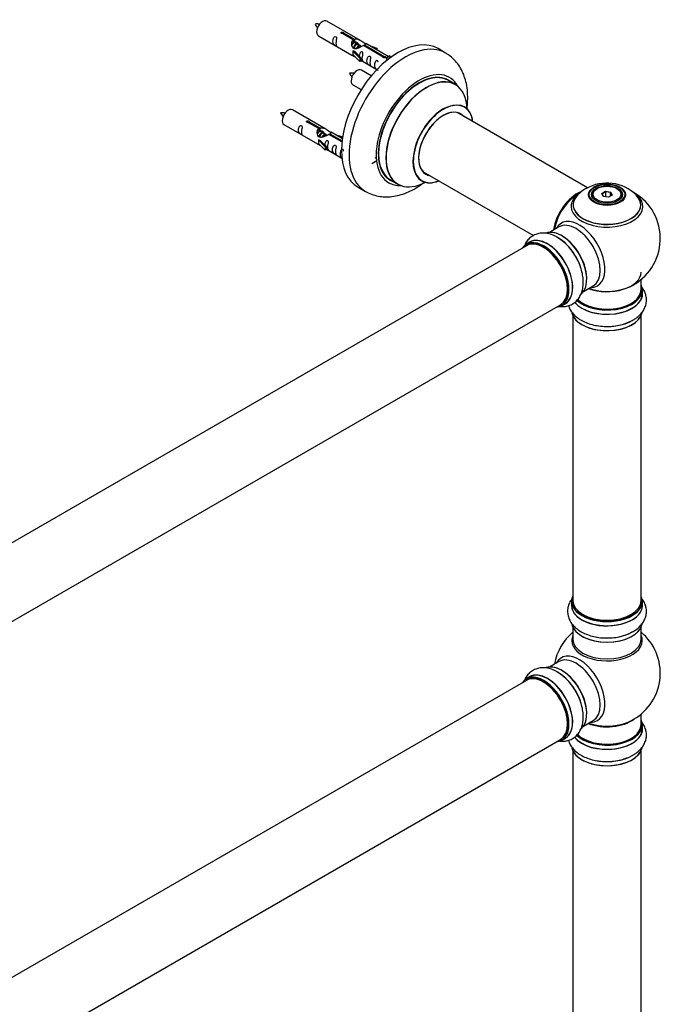
# Model space of a CAD drawing. Units: millimetres. Extents: x 0 to 1468, y 0 to 2491.
# Drawn here: x 1092 to 1392, y 627 to 1089 of the extents above; entities that cross this region are included whole.
import ezdxf

# ---------------------------------------------------------------- set-up
doc = ezdxf.new("R2010")
doc.units = ezdxf.units.MM
doc.layers.add('DV6_Défaut', color=7, linetype='Continuous')
doc.layers.add('Défaut', color=7, linetype='Continuous')

# ---------------------------------------------------------------- blocks, each defined once
blk = doc.blocks.new('SE5')
at = {"layer": 'DV6_Défaut', "color": 7, "linetype": 'Continuous'}
for p, q in [((1251.78, 1079.08), (1236.08, 1088.14)), ((1232.08, 1081.21), (1247.78, 1072.15)), ((1248.42, 1079.35), (1243.35, 1082.28)), ((1243.87, 1082.58), (1248.94, 1079.65)), ((1243.87, 1082.58), (1243.87, 1081.98)), ((1248.42, 1079.35), (1248.42, 1078.04)), ((1248.42, 1078.63), (1248.94, 1078.33)), ((1248.97, 1078.04), (1248.42, 1078.36)), ((1248.94, 1079.65), (1248.94, 1078.33)), ((1250.24, 1077.31), (1249.15, 1077.94)), ((1251.51, 1076.57), (1250.42, 1077.21)), ((1252.27, 1076.14), (1251.69, 1076.47)), ((1262.48, 1071.24), (1253.16, 1076.62)), ((1253.68, 1076.91), (1262.99, 1071.54)), ((1253.68, 1076.91), (1253.68, 1076.32)), ((1264.8, 1071.56), (1254.29, 1077.63)), ((1256.04, 1076.62), (1259.55, 1075.47)), ((1248.22, 1074.06), (1248.31, 1074.12)), ((1251.45, 1070.79), (1248.22, 1074.06)), ((1248.22, 1074.06), (1248.22, 1073.25)), ((1248.22, 1073.25), (1248.22, 1072.43)), ((1251.45, 1069.16), (1248.22, 1072.43)), ((1249.6, 1073.37), (1248.31, 1074.12)), ((1249.6, 1073.37), (1251.97, 1070.96)), ((1259.26, 1075.16), (1257.64, 1075.69)), ((1259.55, 1075.47), (1259.26, 1075.16)), ((1259.26, 1075.16), (1259.26, 1074.76)), ((1259.55, 1075.47), (1259.55, 1074.59)), ((1264.61, 1071.45), (1265.31, 1071.85)), ((1266.29, 1071.29), (1265.31, 1071.85)), ((1291.72, 1073.14), (1288.18, 1075.19)), ((1251.97, 1070.96), (1251.45, 1070.79)), ((1251.45, 1070.79), (1251.45, 1069.16)), ((1251.97, 1069.32), (1251.45, 1069.16)), ((1251.97, 1070.96), (1251.97, 1069.32)), ((1251.97, 1069.73), (1259.51, 1065.38)), ((1262.48, 1071.24), (1262.48, 1071.16)), ((1262.99, 1071.54), (1262.99, 1070.84)), ((1264.61, 1071.45), (1263.86, 1070.31)), ((1263.86, 1070.31), (1264.5, 1069.95)), ((1265.66, 1070.84), (1264.61, 1071.45)), ((1256.9, 1062.46), (1252.25, 1065.14)), ((1248.25, 1058.21), (1252.15, 1055.96)), ((1296.32, 1058.36), (1292.9, 1060.34)), ((1235.61, 1037.41), (1219.91, 1046.48)), ((1358.28, 1009.89), (1297.16, 1045.18)), ((1215.91, 1039.55), (1231.61, 1030.48)), ((1232.26, 1037.68), (1227.18, 1040.61)), ((1227.7, 1040.91), (1232.77, 1037.98)), ((1227.7, 1040.91), (1227.7, 1040.31)), ((1232.26, 1037.68), (1232.26, 1036.37)), ((1232.26, 1036.96), (1232.77, 1036.67)), ((1232.8, 1036.38), (1232.26, 1036.69)), ((1232.77, 1037.98), (1232.77, 1036.67)), ((1234.08, 1035.64), (1232.98, 1036.27)), ((1235.35, 1034.91), (1234.25, 1035.54)), ((1236.1, 1034.47), (1235.53, 1034.8)), ((1243.13, 1031.4), (1236.99, 1034.95)), ((1237.51, 1035.25), (1243.19, 1031.97)), ((1237.51, 1035.25), (1237.51, 1034.65)), ((1243.32, 1032.96), (1238.13, 1035.96)), ((1239.87, 1034.95), (1243.38, 1033.8)), ((1232.05, 1032.4), (1232.14, 1032.45)), ((1235.28, 1029.12), (1232.05, 1032.4)), ((1232.05, 1032.4), (1232.05, 1031.58)), ((1232.05, 1031.58), (1232.05, 1030.76)), ((1235.28, 1027.49), (1232.05, 1030.76)), ((1233.44, 1031.7), (1232.14, 1032.45)), ((1233.44, 1031.7), (1235.81, 1029.29)), ((1243.09, 1033.5), (1241.48, 1034.03)), ((1243.38, 1033.8), (1243.09, 1033.5)), ((1243.09, 1033.5), (1243.09, 1033.09)), ((1243.38, 1033.8), (1243.38, 1033.36)), ((1235.81, 1029.29), (1235.28, 1029.12)), ((1235.28, 1029.12), (1235.28, 1027.49)), ((1235.81, 1027.66), (1235.28, 1027.49)), ((1235.81, 1029.29), (1235.81, 1027.66)), ((1235.81, 1028.06), (1243.11, 1023.85)), ((1259.55, 1022.58), (1257.13, 1021.19)), ((1281.16, 1017.47), (1333.03, 987.52)), ((1265.9, 1013.57), (1269.32, 1011.6)), ((1250.68, 1010.23), (1254.22, 1008.19)), ((1362.88, 1009.54), (1362.52, 1009.34)), ((1365.02, 1007.27), (1366.82, 1008.3)), ((1365.68, 1005.85), (1365.02, 1007.27)), ((1365.02, 1007.27), (1365.24, 1007.07)), ((1366.88, 1008.01), (1365.24, 1007.07)), ((1365.24, 1007.07), (1365.82, 1005.83)), ((1366.82, 1008.3), (1369.27, 1007.92)), ((1366.82, 1008.3), (1366.88, 1008.01)), ((1366.88, 1005.66), (1366.88, 1008.01)), ((1369.11, 1007.67), (1366.88, 1008.01)), ((1369.11, 1007.67), (1369.27, 1007.92)), ((1369.11, 1006.03), (1369.11, 1007.67)), ((1369.71, 1006.38), (1369.11, 1007.67)), ((1369.27, 1007.92), (1369.93, 1006.51)), ((1372.42, 1009.34), (1372.07, 1009.54)), ((1360.47, 1006.48), (1360.47, 1005.96)), ((1368.13, 1005.47), (1365.68, 1005.85)), ((1369.93, 1006.51), (1368.13, 1005.47)), ((1374.47, 1005.96), (1374.47, 1006.48)), ((1344.93, 991.57), (1340.49, 989)), ((1331.18, 984.38), (1329.52, 983.42)), ((1329.63, 982.73), (1002.5, 793.86)), ((1383.47, 962.22), (1383.47, 966.9)), ((1356.49, 961.29), (1360.93, 963.85)), ((1384.12, 960.23), (1384.12, 962.14)), ((1018.5, 766.15), (1345.63, 955.02)), ((1346.17, 954.58), (1347.83, 955.54)), ((1351.47, 949.85), (1351.47, 816.23)), ((1383.47, 816.23), (1383.47, 949.85)), ((1350.82, 815.99), (1350.82, 814.07)), ((1384.12, 814.07), (1384.12, 815.99)), ((1351.47, 803.7), (1351.47, 798.11)), ((1383.47, 798.11), (1383.47, 803.7)), ((1344.93, 787.65), (1340.49, 785.08)), ((1329.63, 778.81), (1002.5, 589.94)), ((1331.18, 780.46), (1329.52, 779.5)), ((1383.47, 758.1), (1383.47, 762.98)), ((1356.49, 757.37), (1360.93, 759.93)), ((1384.12, 756.1), (1384.12, 758.02)), ((1018.5, 562.23), (1345.63, 751.1)), ((1346.17, 750.66), (1347.83, 751.62)), ((1351.47, 745.72), (1351.47, 612.11)), ((1383.47, 612.11), (1383.47, 745.72))]:
    blk.add_line(p, q, dxfattribs=at)
for centre, radius, start, end in [((1231.24, 1078.02), 8.75, 80.7651, 94.7438), ((1239.16, 1091.01), 9.65, 206.3101, 218.9564), ((1247.41, 1055.02), 8.75, 80.7651, 94.7438), ((1255.33, 1068.01), 9.65, 206.3101, 218.9564), ((1215.07, 1036.35), 8.75, 80.7651, 94.7438), ((1223, 1049.34), 9.65, 206.3101, 218.9564), ((1367.41, 992.29), 19.83, 45.6467, 119.7844), ((1367.13, 998.99), 12.7, 84.9444, 118.373), ((1367.47, 986.11), 25, 120.6594, 144.7379), ((1364.9, 996.32), 15.1, 119.1175, 137.3149), ((1367.47, 986.11), 25, 300, 63.2034), ((1367.47, 986.11), 25, 155.2621, 170.1605), ((1331.59, 965.92), 24.24, 26.8278, 58.0212), ((1367.47, 986.11), 25, 295.225, 300), ((1367.93, 969.1), 24.24, 266.8278, 298.0212), ((1367.47, 782.19), 25, 129.7918, 170.2082), ((1367.93, 822.95), 24.24, 266.8278, 298.0212), ((1367.47, 782.19), 25, 300, 50.2082), ((1331.59, 762), 24.24, 26.8278, 58.0212), ((1367.47, 782.19), 25, 293.2837, 300), ((1367.93, 764.98), 24.24, 266.8278, 298.0212)]:
    blk.add_arc(centre, radius, start, end, dxfattribs=at)
for centre, major_axis, start_param, end_param in [((1234.08, 1084.68), (2, 3.46), 0, 3.141593), ((1269.43, 1042.71), (-18.75, -32.48), 3.141593, 6.283185), ((1272.97, 1040.67), (-18.75, -32.48), 3.141015, 6.283185), ((1250.25, 1061.68), (2, 3.46), 0, 3.141593), ((1279.33, 1036.99), (-14.25, -24.68), 2.796939, 6.283185), ((1279.4, 1036.95), (13.5, 23.38), 0, 3.141593), ((1279.33, 1036.99), (-13.55, -23.47), 3.055659, 6.283185), ((1282.82, 1034.98), (-13.5, -23.38), 3.141593, 6.283185), ((1282.89, 1034.94), (13.47, 23.33), 0, 3.892766), ((1282.89, 1034.94), (13.47, 23.33), 5.532012, 6.283185), ((1290.58, 1030.5), (-10, -17.32), 2.498114, 6.283185), ((1290.65, 1030.46), (9.95, 17.23), 0, 3.77834), ((1217.91, 1043.01), (2, 3.46), 0, 3.141593), ((1290.65, 1030.46), (-8.18, -14.16), 2.934308, 6.283185), ((1290.58, 1030.5), (8.13, 14.07), 0, 3.31723), ((1288.53, 1031.69), (-8.13, -14.07), -3.31723, -3.268121), ((1290.58, 1030.5), (8.13, 14.07), 6.107548, 6.283185), ((1290.65, 1030.46), (9.95, 17.23), 5.646438, 6.283185), ((1256.77, 1020.57), (-1.97, -3.42), 2.483117, 3.141593), ((1288.53, 1031.69), (-8.13, -14.07), 0.126529, 0.175637), ((1290.65, 1030.46), (-8.18, -14.16), 0, 0.207285), ((1279.33, 1036.99), (-14.25, -24.68), 0, 0.344653), ((1279.33, 1036.99), (-13.55, -23.47), 0, 0.085934), ((1290.58, 1030.5), (-10, -17.32), 0, 0.643478), ((1272.97, 1040.67), (-18.75, -32.48), 0, 0.00109), ((1353.51, 994.17), (-8, -13.86), 3.781561, 5.31553), ((1353.58, 994.13), (7.95, 13.77), 0.626559, 2.166377), ((1367.47, 1001.18), (-16.85, 0), 0, 3.926991), ((1367.47, 1001.18), (-16.85, 0), -0.727968, -0.600914), ((1367.47, 1006.48), (-7, 0), 5.497787, 6.283185), ((1367.47, 1006.48), (-7, 0), 2.798853, 3.926991), ((1353.58, 994.13), (-7.75, -13.42), 4.075347, 5.30301), ((1367.47, 1001.95), (15.89, 0), 2.62097, 6.283185), ((1367.47, 1001.18), (-16.85, 0), 5.682271, 6.283185), ((1367.47, 1001.82), (-15.81, 0), 0.370744, 3.668606), ((1367.47, 1006.48), (-7, 0), 0, 0.342731), ((1367.47, 1001.95), (15.89, 0), 0, 0.513451), ((1354.49, 978.61), (8.48, -14.69), 0, 3.480381), ((1352.93, 977.71), (-8, 13.86), 3.141593, 6.283185), ((1346.19, 973.82), (-8.32, 14.42), 3.276872, 6.169687), ((1346.26, 973.86), (8.27, -14.33), 0.130536, 2.998723), ((1337.78, 968.96), (-8.28, 14.33), 2.883065, 6.283185), ((1337.85, 969), (8.33, -14.42), 0, 3.141593), ((1337.63, 968.88), (-8, 13.86), 3.141593, 6.283185), ((1339.56, 969.99), (8.35, -14.46), 0, 3.213107), ((1339.51, 969.96), (-8.33, 14.42), 3.141593, 6.283185), ((1344.53, 972.86), (8.32, -14.42), 1.249142, 2.37583), ((1346.61, 974.06), (8, -13.86), 0.877416, 2.264177), ((1337.78, 968.96), (-8.28, 14.33), 0, 0.258528), ((1337.78, 968.96), (7.9, -13.68), 0.779105, 2.356194), ((1344.47, 972.83), (-8.35, 14.46), 4.659376, 5.063716), ((1367.47, 970.39), (-16, 0), 0.998087, 3.141593), ((1367.47, 962.14), (-16.65, 0), 0.544071, 3.141593), ((1367.47, 962.22), (16.55, 0), 3.685352, 6.283185), ((1367.47, 962.22), (-16, 0), 0.520558, 3.141593), ((1367.47, 971.03), (16.85, 0), 4.176507, 5.396789), ((1354.49, 978.61), (8.48, -14.69), 5.944397, 6.283185), ((1367.47, 962.22), (16.55, 0), 0, 0.258528), ((1367.47, 960.16), (-16.69, 0), 0.429856, 3.213107), ((1367.47, 960.23), (16.65, 0), 3.574413, 6.283185), ((1339.56, 969.99), (8.35, -14.46), 6.211671, 6.283185), ((1367.47, 952.51), (16.65, 0), 3.276872, 6.169687), ((1367.47, 952.43), (-16.55, 0), 0.266844, 2.998723), ((1367.47, 954.42), (-16.65, 0), 1.257259, 2.391778), ((1367.47, 954.49), (16.69, 0), 4.659376, 5.057381), ((1367.47, 816.07), (16.55, 0), 2.883065, 6.283185), ((1367.47, 816.07), (16.55, 0), 0, 0.258528), ((1367.47, 814.01), (-16.69, 0), 6.211671, 6.283185), ((1367.47, 814.01), (-16.69, 0), 0, 3.213107), ((1367.47, 815.99), (-16.65, 0), 0, 3.141593), ((1367.47, 814.07), (16.65, 0), 3.141593, 6.283185), ((1367.47, 816.23), (16, 0), 3.141593, 6.283185), ((1367.47, 816.07), (-15.8, 0), 0.779131, 2.362458), ((1367.47, 806.35), (16.65, 0), 3.276872, 6.169687), ((1367.47, 806.27), (-16.55, 0), 0.130536, 2.998723), ((1367.47, 797.5), (-16.54, 0), 6.027891, 6.283185), ((1367.47, 797.5), (-16.54, 0), 0, 3.396887), ((1367.47, 808.27), (-16.65, 0), 1.27228, 2.37583), ((1367.47, 808.34), (16.69, 0), 4.659376, 5.057381), ((1367.47, 798.11), (16, 0), 3.141593, 6.283185), ((1354.49, 774.69), (8.48, -14.69), 0, 3.480381), ((1352.93, 773.79), (-8, 13.86), 3.141593, 6.283185), ((1346.19, 769.9), (-8.33, 14.42), 3.276872, 6.169687), ((1346.26, 769.94), (8.27, -14.33), 0.130536, 2.998723), ((1337.78, 765.04), (-8.28, 14.33), 2.883065, 6.283185), ((1337.85, 765.08), (8.33, -14.42), 0, 3.141593), ((1337.63, 764.96), (-8, 13.86), 3.141593, 6.283185), ((1339.56, 766.07), (8.35, -14.46), 0, 3.213107), ((1339.51, 766.04), (-8.32, 14.42), 3.141593, 6.283185), ((1344.53, 768.94), (8.32, -14.42), 1.259181, 2.37583), ((1346.61, 770.14), (8, -13.86), 0.877414, 2.264179), ((1337.78, 765.04), (-8.28, 14.33), 0, 0.258528), ((1337.78, 765.04), (7.9, -13.68), 0.790917, 2.362493), ((1344.47, 768.91), (-8.35, 14.46), 4.659376, 5.063716), ((1367.47, 758.02), (-16.65, 0), 0.532596, 3.141593), ((1367.47, 758.1), (16.55, 0), 3.673522, 6.283185), ((1367.47, 758.1), (-16, 0), 0.520558, 3.141593), ((1367.47, 766.26), (-16, 0), 0.982128, 2.491775), ((1367.47, 766.88), (16.54, 0), 4.163679, 5.352911), ((1354.49, 774.69), (8.48, -14.69), 5.944397, 6.283185), ((1367.47, 758.1), (16.55, 0), 0, 0.258528), ((1367.47, 756.03), (-16.69, 0), 0.412712, 3.213107), ((1367.47, 756.1), (16.65, 0), 3.559539, 6.283185), ((1367.47, 766.26), (-15.5, 0), 1.347273, 1.79432), ((1339.56, 766.07), (8.35, -14.46), 6.211671, 6.283185), ((1367.47, 748.38), (16.65, 0), 3.276872, 6.169687), ((1367.47, 748.3), (-16.55, 0), 0.266844, 2.998723), ((1367.47, 750.3), (-16.65, 0), 1.257259, 2.391778), ((1367.47, 750.37), (16.69, 0), 4.659376, 5.057381)]:
    blk.add_ellipse(centre, major_axis=major_axis, ratio=0.57735, start_param=start_param, end_param=end_param, dxfattribs=at)
for centre, major_axis in [((1367.47, 1006.66), (-8.68, 0)), ((1367.47, 1006.72), (8.31, 0)), ((1367.47, 1006.72), (-7.2, 0)), ((1367.47, 1006.64), (7.1, 0)), ((1367.47, 1006.89), (6.5, 0))]:
    blk.add_ellipse(centre, major_axis=major_axis, ratio=0.57735, dxfattribs=at)
for points, knots in [([(1243.35, 1082.28), (1243.28, 1082.27), (1243.21, 1082.27), (1243.15, 1082.27), (1243.08, 1082.28), (1243.02, 1082.29), (1242.96, 1082.31), (1242.9, 1082.32), (1242.85, 1082.35), (1242.81, 1082.38), (1242.77, 1082.41), (1242.73, 1082.45), (1242.71, 1082.49), (1242.69, 1082.52), (1242.67, 1082.57), (1242.67, 1082.61), (1242.67, 1082.65), (1242.68, 1082.7), (1242.7, 1082.74), (1242.72, 1082.78), (1242.75, 1082.82), (1242.8, 1082.85), (1242.84, 1082.88), (1242.89, 1082.91), (1242.94, 1082.92), (1243, 1082.94), (1243.06, 1082.96), (1243.12, 1082.96), (1243.19, 1082.97), (1243.26, 1082.97), (1243.32, 1082.96), (1243.39, 1082.95), (1243.46, 1082.94), (1243.52, 1082.92), (1243.58, 1082.9), (1243.64, 1082.88), (1243.69, 1082.85), (1243.73, 1082.82), (1243.78, 1082.79), (1243.81, 1082.76), (1243.84, 1082.73), (1243.86, 1082.7), (1243.87, 1082.66), (1243.87, 1082.63), (1243.87, 1082.61), (1243.87, 1082.58)], [0, 0, 0, 0, 0.067993, 0.067993, 0.067993, 0.136008, 0.136008, 0.136008, 0.203632, 0.203632, 0.203632, 0.270658, 0.270658, 0.270658, 0.337909, 0.337909, 0.337909, 0.405856, 0.405856, 0.405856, 0.47389, 0.47389, 0.47389, 0.541272, 0.541272, 0.541272, 0.608283, 0.608283, 0.608283, 0.675761, 0.675761, 0.675761, 0.743837, 0.743837, 0.743837, 0.811709, 0.811709, 0.811709, 0.878878, 0.878878, 0.878878, 0.945948, 0.945948, 0.945948, 1, 1, 1, 1]), ([(1240.28, 1077.83), (1240.28, 1078.29), (1240.38, 1078.78), (1240.53, 1079.59), (1240.58, 1079.87), (1240.57, 1080.42), (1240.48, 1080.69), (1240.08, 1080.92), (1239.81, 1080.85), (1239.41, 1080.54), (1239.26, 1080.32), (1238.94, 1079.61), (1238.87, 1079.1), (1238.87, 1078.19), (1238.94, 1077.79), (1239.26, 1077.26), (1239.41, 1077.09), (1239.82, 1076.77), (1240.08, 1076.6), (1240.48, 1076.37), (1240.57, 1076.33), (1240.58, 1076.42), (1240.53, 1076.53), (1240.38, 1076.96), (1240.28, 1077.37), (1240.28, 1077.83)], [0, 0, 0, 0, 0.125, 0.125, 0.1875, 0.1875, 0.25, 0.25, 0.3125, 0.3125, 0.375, 0.375, 0.5, 0.5, 0.625, 0.625, 0.6875, 0.6875, 0.75, 0.75, 0.8125, 0.8125, 0.875, 0.875, 1, 1, 1, 1]), ([(1253.16, 1076.62), (1252.46, 1076.23), (1251.62, 1075.79), (1250.46, 1075.32), (1250.08, 1075.19), (1249.34, 1075.07), (1248.97, 1075.09), (1248.35, 1075.45), (1248.11, 1075.78), (1247.79, 1076.51), (1247.71, 1076.91), (1247.64, 1078.1), (1247.86, 1078.88), (1248.42, 1079.35)], [0, 0, 0, 0, 0.25, 0.25, 0.375, 0.375, 0.5, 0.5, 0.625, 0.625, 0.75, 0.75, 1, 1, 1, 1]), ([(1248.94, 1079.65), (1249.63, 1079.9), (1250.48, 1079.72), (1251.64, 1079.17), (1252.02, 1078.94), (1252.75, 1078.45), (1253.12, 1078.19), (1253.75, 1077.83), (1253.99, 1077.74), (1254.15, 1077.68), (1254.16, 1077.68), (1254.16, 1077.68)], [0, 0, 0, 0, 0.397187, 0.397187, 0.595781, 0.595781, 0.794375, 0.794375, 0.992969, 0.992969, 1, 1, 1, 1]), ([(1248.94, 1078.33), (1249.4, 1078.47), (1249.92, 1078.34), (1250.74, 1077.78), (1251.07, 1077.32), (1251.07, 1076.84)], [0, 0, 0, 0, 0.50205, 0.50205, 1, 1, 1, 1]), ([(1254.33, 1077.6), (1254.38, 1077.58), (1254.4, 1077.56), (1254.46, 1077.42), (1254.23, 1077.25), (1253.68, 1076.91)], [0, 0, 0, 0, 0.195062, 0.195062, 1, 1, 1, 1]), ([(1247.76, 1072.16), (1247.81, 1072.14), (1247.87, 1072.11), (1248.12, 1072.02), (1248.36, 1071.92), (1248.86, 1071.63), (1249.07, 1071.49), (1249.29, 1071.35)], [0, 0, 0, 0, 0.25301, 0.25301, 0.718766, 0.718766, 1, 1, 1, 1]), ([(1252.64, 1070.69), (1252.64, 1071.15), (1252.74, 1071.64), (1252.89, 1072.45), (1252.94, 1072.73), (1252.93, 1073.29), (1252.84, 1073.56), (1252.44, 1073.79), (1252.17, 1073.72), (1251.77, 1073.4), (1251.62, 1073.18), (1251.33, 1072.54), (1251.25, 1072.1), (1251.23, 1071.69)], [0, 0, 0, 0, 0.2584236, 0.2584236, 0.3876354, 0.3876354, 0.5168472, 0.5168472, 0.646059, 0.646059, 0.7752707, 0.7752707, 1, 1, 1, 1]), ([(1301.75, 1047.01), (1301.91, 1048.18), (1302.16, 1050.79), (1302.12, 1054.75), (1301.59, 1058.66), (1300.61, 1062.2), (1299.26, 1065.3), (1297.46, 1068.17), (1295.23, 1070.63), (1293.18, 1072.34), (1291.99, 1072.94), (1291.7, 1073.09)], [0, 0, 0, 0, 0.109267, 0.244583, 0.380492, 0.501353, 0.617973, 0.73058, 0.852091, 0.969241, 1, 1, 1, 1]), ([(1251.97, 1069.8), (1251.97, 1069.8), (1251.97, 1069.79), (1252.18, 1069.63), (1252.45, 1069.46), (1252.85, 1069.23), (1252.93, 1069.2), (1252.94, 1069.28), (1252.89, 1069.39), (1252.74, 1069.82), (1252.64, 1070.23), (1252.64, 1070.69)], [0, 0, 0, 0, 0.00216, 0.00216, 0.201728, 0.201728, 0.401296, 0.401296, 0.600864, 0.600864, 1, 1, 1, 1]), ([(1256.23, 1068.62), (1256.23, 1069.08), (1256.33, 1069.57), (1256.48, 1070.38), (1256.53, 1070.66), (1256.52, 1071.21), (1256.43, 1071.48), (1256.03, 1071.71), (1255.76, 1071.64), (1255.36, 1071.33), (1255.21, 1071.11), (1254.89, 1070.4), (1254.82, 1069.89), (1254.82, 1068.98), (1254.89, 1068.58), (1255.21, 1068.05), (1255.36, 1067.88), (1255.77, 1067.56), (1256.03, 1067.39), (1256.43, 1067.16), (1256.52, 1067.13), (1256.53, 1067.21), (1256.48, 1067.32), (1256.33, 1067.75), (1256.23, 1068.16), (1256.23, 1068.62)], [0, 0, 0, 0, 0.125, 0.125, 0.1875, 0.1875, 0.25, 0.25, 0.3125, 0.3125, 0.375, 0.375, 0.5, 0.5, 0.625, 0.625, 0.6875, 0.6875, 0.75, 0.75, 0.8125, 0.8125, 0.875, 0.875, 1, 1, 1, 1]), ([(1260.08, 1068.83), (1260.08, 1068.85), (1260.08, 1068.87), (1260.07, 1069.16), (1259.99, 1069.43), (1259.58, 1069.66), (1259.32, 1069.59), (1258.91, 1069.28), (1258.76, 1069.05), (1258.44, 1068.35), (1258.37, 1067.84), (1258.37, 1066.93), (1258.44, 1066.53), (1258.77, 1066), (1258.92, 1065.83), (1259.32, 1065.51), (1259.59, 1065.34), (1259.99, 1065.11), (1260.07, 1065.07), (1260.08, 1065.12), (1260.08, 1065.12), (1260.08, 1065.13)], [0, 0, 0, 0, 0.006786, 0.006786, 0.105382, 0.105382, 0.203977, 0.203977, 0.302573, 0.302573, 0.499764, 0.499764, 0.696955, 0.696955, 0.795551, 0.795551, 0.894147, 0.894147, 0.992742, 0.992742, 1, 1, 1, 1]), ([(1262.99, 1071.54), (1263.06, 1071.54), (1263.13, 1071.53), (1263.19, 1071.52), (1263.26, 1071.51), (1263.32, 1071.49), (1263.38, 1071.47), (1263.44, 1071.45), (1263.49, 1071.42), (1263.53, 1071.39), (1263.58, 1071.36), (1263.61, 1071.33), (1263.63, 1071.3), (1263.66, 1071.26), (1263.67, 1071.23), (1263.67, 1071.19), (1263.67, 1071.16), (1263.66, 1071.12), (1263.64, 1071.09), (1263.62, 1071.06), (1263.59, 1071.02), (1263.55, 1070.99), (1263.51, 1070.96), (1263.46, 1070.94), (1263.4, 1070.91), (1263.34, 1070.89), (1263.28, 1070.87), (1263.22, 1070.86), (1263.15, 1070.85), (1263.08, 1070.84), (1263.02, 1070.84), (1262.95, 1070.84), (1262.88, 1070.84), (1262.82, 1070.86), (1262.76, 1070.87), (1262.7, 1070.89), (1262.66, 1070.92), (1262.61, 1070.95), (1262.57, 1070.98), (1262.54, 1071.01), (1262.51, 1071.05), (1262.49, 1071.09), (1262.48, 1071.13), (1262.47, 1071.17), (1262.47, 1071.2), (1262.48, 1071.24)], [0, 0, 0, 0, 0.067993, 0.067993, 0.067993, 0.136008, 0.136008, 0.136008, 0.203632, 0.203632, 0.203632, 0.270658, 0.270658, 0.270658, 0.337909, 0.337909, 0.337909, 0.405856, 0.405856, 0.405856, 0.47389, 0.47389, 0.47389, 0.541272, 0.541272, 0.541272, 0.608283, 0.608283, 0.608283, 0.675761, 0.675761, 0.675761, 0.743837, 0.743837, 0.743837, 0.811709, 0.811709, 0.811709, 0.878878, 0.878878, 0.878878, 0.945948, 0.945948, 0.945948, 1, 1, 1, 1]), ([(1300.6, 1047.82), (1300.49, 1047.9), (1300.36, 1047.97), (1300.34, 1048), (1300.34, 1048)], [0, 0, 0, 0, 0.723487, 1, 1, 1, 1]), ([(1227.18, 1040.61), (1227.12, 1040.6), (1227.05, 1040.6), (1226.98, 1040.6), (1226.92, 1040.61), (1226.85, 1040.62), (1226.79, 1040.64), (1226.74, 1040.66), (1226.68, 1040.68), (1226.64, 1040.71), (1226.6, 1040.74), (1226.57, 1040.78), (1226.54, 1040.82), (1226.52, 1040.86), (1226.51, 1040.9), (1226.5, 1040.94), (1226.5, 1040.99), (1226.51, 1041.03), (1226.53, 1041.07), (1226.56, 1041.11), (1226.59, 1041.15), (1226.63, 1041.18), (1226.67, 1041.21), (1226.72, 1041.24), (1226.78, 1041.26), (1226.83, 1041.28), (1226.89, 1041.29), (1226.96, 1041.3), (1227.02, 1041.3), (1227.09, 1041.3), (1227.16, 1041.29), (1227.22, 1041.29), (1227.29, 1041.27), (1227.35, 1041.25), (1227.41, 1041.23), (1227.47, 1041.21), (1227.52, 1041.18), (1227.57, 1041.16), (1227.61, 1041.13), (1227.64, 1041.09), (1227.67, 1041.06), (1227.69, 1041.03), (1227.7, 1040.99), (1227.71, 1040.97), (1227.71, 1040.94), (1227.7, 1040.91)], [0, 0, 0, 0, 0.067993, 0.067993, 0.067993, 0.136008, 0.136008, 0.136008, 0.203632, 0.203632, 0.203632, 0.270658, 0.270658, 0.270658, 0.337909, 0.337909, 0.337909, 0.405856, 0.405856, 0.405856, 0.47389, 0.47389, 0.47389, 0.541272, 0.541272, 0.541272, 0.608283, 0.608283, 0.608283, 0.675761, 0.675761, 0.675761, 0.743837, 0.743837, 0.743837, 0.811709, 0.811709, 0.811709, 0.878878, 0.878878, 0.878878, 0.945948, 0.945948, 0.945948, 1, 1, 1, 1]), ([(1224.11, 1036.16), (1224.11, 1036.62), (1224.21, 1037.11), (1224.36, 1037.92), (1224.41, 1038.2), (1224.4, 1038.76), (1224.31, 1039.03), (1223.91, 1039.26), (1223.64, 1039.19), (1223.24, 1038.88), (1223.09, 1038.65), (1222.77, 1037.95), (1222.7, 1037.43), (1222.7, 1036.52), (1222.77, 1036.13), (1223.09, 1035.6), (1223.24, 1035.43), (1223.65, 1035.1), (1223.92, 1034.93), (1224.31, 1034.7), (1224.4, 1034.67), (1224.41, 1034.75), (1224.36, 1034.86), (1224.21, 1035.29), (1224.11, 1035.71), (1224.11, 1036.16)], [0, 0, 0, 0, 0.125, 0.125, 0.1875, 0.1875, 0.25, 0.25, 0.3125, 0.3125, 0.375, 0.375, 0.5, 0.5, 0.625, 0.625, 0.6875, 0.6875, 0.75, 0.75, 0.8125, 0.8125, 0.875, 0.875, 1, 1, 1, 1]), ([(1236.99, 1034.95), (1236.3, 1034.56), (1235.45, 1034.12), (1234.29, 1033.65), (1233.91, 1033.52), (1233.18, 1033.4), (1232.81, 1033.42), (1232.18, 1033.78), (1231.95, 1034.11), (1231.63, 1034.85), (1231.54, 1035.24), (1231.47, 1036.43), (1231.7, 1037.22), (1232.26, 1037.68)], [0, 0, 0, 0, 0.25, 0.25, 0.375, 0.375, 0.5, 0.5, 0.625, 0.625, 0.75, 0.75, 1, 1, 1, 1]), ([(1232.77, 1037.98), (1233.47, 1038.24), (1234.31, 1038.06), (1235.47, 1037.51), (1235.85, 1037.27), (1236.59, 1036.79), (1236.96, 1036.53), (1237.53, 1036.2), (1237.73, 1036.11), (1237.89, 1036.05)], [0, 0, 0, 0, 0.414529, 0.414529, 0.621794, 0.621794, 0.829058, 0.829058, 1, 1, 1, 1]), ([(1232.77, 1036.67), (1233.23, 1036.81), (1233.75, 1036.68), (1234.57, 1036.11), (1234.9, 1035.65), (1234.91, 1035.17)], [0, 0, 0, 0, 0.50205, 0.50205, 1, 1, 1, 1]), ([(1238.17, 1035.93), (1238.21, 1035.91), (1238.24, 1035.89), (1238.29, 1035.76), (1238.07, 1035.58), (1237.51, 1035.25)], [0, 0, 0, 0, 0.195062, 0.195062, 1, 1, 1, 1]), ([(1231.59, 1030.49), (1231.64, 1030.47), (1231.7, 1030.44), (1231.95, 1030.35), (1232.19, 1030.26), (1232.69, 1029.96), (1232.9, 1029.83), (1233.12, 1029.68)], [0, 0, 0, 0, 0.25301, 0.25301, 0.718766, 0.718766, 1, 1, 1, 1]), ([(1236.48, 1029.03), (1236.48, 1029.48), (1236.58, 1029.98), (1236.73, 1030.78), (1236.78, 1031.06), (1236.76, 1031.62), (1236.68, 1031.89), (1236.28, 1032.12), (1236.01, 1032.05), (1235.6, 1031.74), (1235.45, 1031.51), (1235.16, 1030.87), (1235.08, 1030.43), (1235.07, 1030.02)], [0, 0, 0, 0, 0.2584236, 0.2584236, 0.3876354, 0.3876354, 0.5168472, 0.5168472, 0.646059, 0.646059, 0.7752707, 0.7752707, 1, 1, 1, 1]), ([(1235.8, 1028.13), (1235.81, 1028.13), (1235.81, 1028.13), (1236.01, 1027.96), (1236.28, 1027.8), (1236.68, 1027.57), (1236.76, 1027.53), (1236.78, 1027.61), (1236.73, 1027.73), (1236.58, 1028.16), (1236.48, 1028.57), (1236.48, 1029.03)], [0, 0, 0, 0, 0.00216, 0.00216, 0.201728, 0.201728, 0.401296, 0.401296, 0.600864, 0.600864, 1, 1, 1, 1]), ([(1240.07, 1026.95), (1240.07, 1027.41), (1240.16, 1027.91), (1240.32, 1028.71), (1240.37, 1028.99), (1240.35, 1029.55), (1240.26, 1029.82), (1239.86, 1030.05), (1239.59, 1029.98), (1239.19, 1029.67), (1239.04, 1029.44), (1238.72, 1028.74), (1238.65, 1028.22), (1238.65, 1027.31), (1238.72, 1026.92), (1239.05, 1026.39), (1239.2, 1026.22), (1239.6, 1025.89), (1239.87, 1025.72), (1240.27, 1025.5), (1240.35, 1025.46), (1240.36, 1025.54), (1240.31, 1025.65), (1240.16, 1026.08), (1240.07, 1026.5), (1240.07, 1026.95)], [0, 0, 0, 0, 0.125, 0.125, 0.1875, 0.1875, 0.25, 0.25, 0.3125, 0.3125, 0.375, 0.375, 0.5, 0.5, 0.625, 0.625, 0.6875, 0.6875, 0.75, 0.75, 0.8125, 0.8125, 0.875, 0.875, 1, 1, 1, 1]), ([(1243.91, 1027.16), (1243.91, 1027.18), (1243.91, 1027.2), (1243.91, 1027.49), (1243.82, 1027.76), (1243.42, 1027.99), (1243.15, 1027.92), (1242.75, 1027.61), (1242.6, 1027.39), (1242.28, 1026.68), (1242.21, 1026.17), (1242.21, 1025.26), (1242.28, 1024.86), (1242.6, 1024.33), (1242.75, 1024.16), (1243.06, 1023.91), (1243.19, 1023.82), (1243.32, 1023.74)], [0, 0, 0, 0, 0.007991, 0.007991, 0.124093, 0.124093, 0.240196, 0.240196, 0.356299, 0.356299, 0.588504, 0.588504, 0.820709, 0.820709, 0.936811, 0.936811, 1, 1, 1, 1]), ([(1254.27, 1008.21), (1254.44, 1008.1), (1255.43, 1007.43), (1257.7, 1006.57), (1260.81, 1005.8), (1264.1, 1005.57), (1267.46, 1005.85), (1270.9, 1006.64), (1274.4, 1007.95), (1277.91, 1009.77), (1280.24, 1011.34), (1281.4, 1012.22), (1281.44, 1012.24)], [0, 0, 0, 0, 0.019569, 0.134753, 0.249127, 0.364467, 0.48255, 0.604707, 0.731451, 0.862199, 0.995493, 1, 1, 1, 1]), ([(1280.3, 1013.3), (1280.3, 1013.3), (1280.31, 1013.3), (1280.46, 1013.26), (1280.54, 1013.2), (1280.56, 1013.18)], [0, 0, 0, 0, 0.08879, 0.821224, 1, 1, 1, 1]), ([(1344.43, 986.48), (1343.85, 986.85), (1342.54, 987.64), (1340.25, 988.41), (1337.81, 988.75), (1335.56, 988.56), (1333.43, 987.88), (1331.52, 986.69), (1329.95, 985.04), (1329.02, 983.46), (1328.6, 982.44), (1328.49, 982.13)], [0, 0, 0, 0, 0.090107, 0.2343, 0.357524, 0.475098, 0.589363, 0.710868, 0.829497, 0.948369, 1, 1, 1, 1]), ([(1344.78, 954.29), (1345.3, 954.21), (1346.56, 954.1), (1348.54, 954.27), (1350.66, 954.97), (1352.56, 956.17), (1354.12, 957.83), (1355.28, 959.81), (1356.04, 962.1), (1356.39, 964.67), (1356.31, 967.48), (1355.8, 970.46), (1354.86, 973.44), (1353.94, 975.67), (1353.33, 976.69), (1353.23, 976.86)], [0, 0, 0, 0, 0.054278, 0.132748, 0.209061, 0.290163, 0.369393, 0.448865, 0.531202, 0.617831, 0.708292, 0.800673, 0.893025, 0.985003, 1, 1, 1, 1]), ([(1379.32, 947.7), (1379.93, 948.02), (1381.27, 948.76), (1383.08, 950.36), (1384.59, 952.3), (1385.56, 954.34), (1386.03, 956.53), (1385.95, 958.77), (1385.31, 960.96), (1384.41, 962.56), (1383.74, 963.42), (1383.52, 963.68)], [0, 0, 0, 0, 0.090107, 0.2343, 0.357524, 0.475098, 0.589363, 0.710868, 0.829497, 0.948369, 1, 1, 1, 1]), ([(1349.38, 954.64), (1349.48, 954.31), (1349.86, 953.28), (1350.8, 951.64), (1352.4, 949.84), (1354.45, 948.25), (1356.92, 946.91), (1359.76, 945.86), (1362.82, 945.19), (1365.21, 944.87), (1366.4, 944.89), (1366.59, 944.89)], [0, 0, 0, 0, 0.054529, 0.173681, 0.29713, 0.427013, 0.562641, 0.701148, 0.839612, 0.977515, 1, 1, 1, 1]), ([(1350.88, 816.82), (1350.7, 816.58), (1350.12, 815.71), (1349.37, 814.1), (1348.91, 811.91), (1349.01, 809.66), (1349.66, 807.48), (1350.8, 805.49), (1352.4, 803.69), (1354.45, 802.1), (1356.92, 800.76), (1359.76, 799.71), (1362.82, 799.04), (1365.21, 798.72), (1366.4, 798.74), (1366.59, 798.74)], [0, 0, 0, 0, 0.032574, 0.112845, 0.19091, 0.273873, 0.354922, 0.436217, 0.520444, 0.609061, 0.701598, 0.796099, 0.89057, 0.984659, 1, 1, 1, 1]), ([(1379.32, 801.54), (1379.93, 801.87), (1381.27, 802.6), (1383.08, 804.21), (1384.59, 806.15), (1385.56, 808.19), (1386.03, 810.37), (1385.95, 812.62), (1385.31, 814.81), (1384.55, 816.16), (1384.08, 816.81), (1384.05, 816.85)], [0, 0, 0, 0, 0.094312, 0.245233, 0.374207, 0.497268, 0.616865, 0.74404, 0.868205, 0.992623, 1, 1, 1, 1]), ([(1344.43, 782.56), (1343.85, 782.93), (1342.54, 783.72), (1340.25, 784.49), (1337.81, 784.83), (1335.56, 784.64), (1333.43, 783.96), (1331.52, 782.77), (1329.95, 781.12), (1329.15, 779.77), (1328.82, 779.02), (1328.8, 778.97)], [0, 0, 0, 0, 0.094108, 0.244705, 0.373402, 0.496197, 0.615536, 0.742437, 0.866335, 0.990486, 1, 1, 1, 1]), ([(1344.78, 750.37), (1345.3, 750.29), (1346.56, 750.18), (1348.54, 750.35), (1350.66, 751.05), (1352.56, 752.25), (1354.12, 753.91), (1355.28, 755.89), (1356.04, 758.18), (1356.39, 760.75), (1356.31, 763.56), (1355.8, 766.54), (1354.86, 769.52), (1353.94, 771.75), (1353.33, 772.77), (1353.23, 772.94)], [0, 0, 0, 0, 0.0542775, 0.1327479, 0.2090609, 0.2901628, 0.3693934, 0.4488648, 0.5312022, 0.617831, 0.7082921, 0.800673, 0.8930248, 0.9850031, 1, 1, 1, 1]), ([(1379.32, 743.57), (1379.93, 743.9), (1381.27, 744.63), (1383.08, 746.23), (1384.59, 748.17), (1385.56, 750.22), (1386.03, 752.4), (1385.95, 754.65), (1385.31, 756.83), (1384.41, 758.44), (1383.74, 759.3), (1383.52, 759.55)], [0, 0, 0, 0, 0.090107, 0.2343, 0.357524, 0.475098, 0.589363, 0.710868, 0.829497, 0.948369, 1, 1, 1, 1]), ([(1349.33, 750.7), (1349.44, 750.31), (1349.83, 749.21), (1350.8, 747.52), (1352.4, 745.72), (1354.45, 744.13), (1356.92, 742.79), (1359.76, 741.74), (1362.82, 741.06), (1365.21, 740.75), (1366.4, 740.77), (1366.59, 740.77)], [0, 0, 0, 0, 0.064197, 0.18213, 0.304317, 0.432872, 0.567113, 0.704204, 0.841252, 0.977745, 1, 1, 1, 1])]:
    blk.add_open_spline(points, degree=3, knots=knots, dxfattribs=at)
for points in [[(1247.8, 1076.78), (1247.9, 1077.28), (1248.1, 1077.74), (1248.42, 1078.04)], [(1231.63, 1035.12), (1231.73, 1035.61), (1231.93, 1036.07), (1232.26, 1036.37)]]:
    blk.add_open_spline(points, degree=3, dxfattribs=at)
for points, weights, knots in [([(1249.15, 1077.94), (1248.88, 1078.1), (1248.46, 1077.76), (1248.07, 1077.46), (1247.81, 1076.87)], [0.949265797415, 0.900016475517, 1, 0.907698351362, 0.94257893849], [0, 0, 0, 0.519975, 0.519975, 1, 1, 1]), ([(1248.55, 1075.29), (1248.58, 1075.48), (1248.63, 1075.68), (1248.93, 1076.79), (1249.64, 1077.33), (1250.2, 1077.74), (1250.53, 1077.49)], [0.957311988554, 0.973358005949, 1, 0.866025403784, 1, 0.892426502178, 0.957603029519], [0, 0, 0, 0.09934, 0.09934, 0.598891, 0.598891, 1, 1, 1]), ([(1250.42, 1077.21), (1250.15, 1077.36), (1249.73, 1077.03), (1249.14, 1076.57), (1248.9, 1075.61), (1248.85, 1075.38), (1248.83, 1075.16)], [0.949265797415, 0.900016475517, 1, 0.866025403784, 1, 0.964320368921, 0.947644879073], [0, 0, 0, 0.370807, 0.370807, 0.867676, 0.867676, 1, 1, 1]), ([(1250.01, 1075.27), (1250.34, 1076.16), (1250.92, 1076.59), (1251.47, 1077.01), (1251.8, 1076.75)], [0.962603976203, 0.888490353418, 1, 0.892426502178, 0.957603029519], [0, 0, 0, 0.508983, 0.508983, 1, 1, 1]), ([(1251.69, 1076.47), (1251.43, 1076.63), (1251, 1076.29), (1250.58, 1075.96), (1250.31, 1075.29)], [0.949265797415, 0.900016475517, 1, 0.899025260554, 0.950256958659], [0, 0, 0, 0.497534, 0.497534, 1, 1, 1]), ([(1232.98, 1036.27), (1232.71, 1036.43), (1232.29, 1036.1), (1231.91, 1035.79), (1231.64, 1035.2)], [0.949265797415, 0.900016475517, 1, 0.907698351362, 0.94257893849], [0, 0, 0, 0.519975, 0.519975, 1, 1, 1]), ([(1232.38, 1033.62), (1232.41, 1033.82), (1232.46, 1034.01), (1232.77, 1035.13), (1233.48, 1035.66), (1233.98, 1036.04), (1234.31, 1035.85)], [0.957311988554, 0.973358005948, 1, 0.866025403784, 1, 0.900474697093, 0.948817515435], [0, 0, 0, 0.102413, 0.102413, 0.617419, 0.617419, 1, 1, 1]), ([(1234.25, 1035.54), (1233.99, 1035.69), (1233.57, 1035.36), (1232.98, 1034.9), (1232.74, 1033.94), (1232.68, 1033.72), (1232.67, 1033.49)], [0.949265797415, 0.900016475517, 1, 0.866025403784, 1, 0.964320368921, 0.947644879073], [0, 0, 0, 0.3708068, 0.3708068, 0.8676757, 0.8676757, 1, 1, 1]), ([(1233.84, 1033.61), (1234.17, 1034.49), (1234.75, 1034.92), (1235.26, 1035.3), (1235.59, 1035.12)], [0.962603976203, 0.888490353418, 1, 0.900474697093, 0.948817515435], [0, 0, 0, 0.5283942, 0.5283942, 1, 1, 1]), ([(1235.53, 1034.8), (1235.26, 1034.96), (1234.84, 1034.63), (1234.41, 1034.29), (1234.14, 1033.62)], [0.949265797415, 0.900016475517, 1, 0.899025260554, 0.950256958659], [0, 0, 0, 0.497534, 0.497534, 1, 1, 1])]:
    blk.add_rational_spline(points, weights, degree=2, knots=knots, dxfattribs=at)
for points, weights in [([(1248.43, 1078.1), (1248.94, 1078.46), (1249.25, 1078.22)], [0.988347216935, 0.896125117884, 0.957603029519]), ([(1232.26, 1036.43), (1232.73, 1036.76), (1233.04, 1036.59)], [0.988347216935, 0.903439881723, 0.948817515435])]:
    blk.add_rational_spline(points, weights, degree=2, dxfattribs=at)

msp = doc.modelspace()

# ---------------------------------------------------------------- block references
at = {"layer": 'Défaut'}
msp.add_blockref('SE5', (0, 0), dxfattribs=at)

doc.saveas('drawing.dxf')
